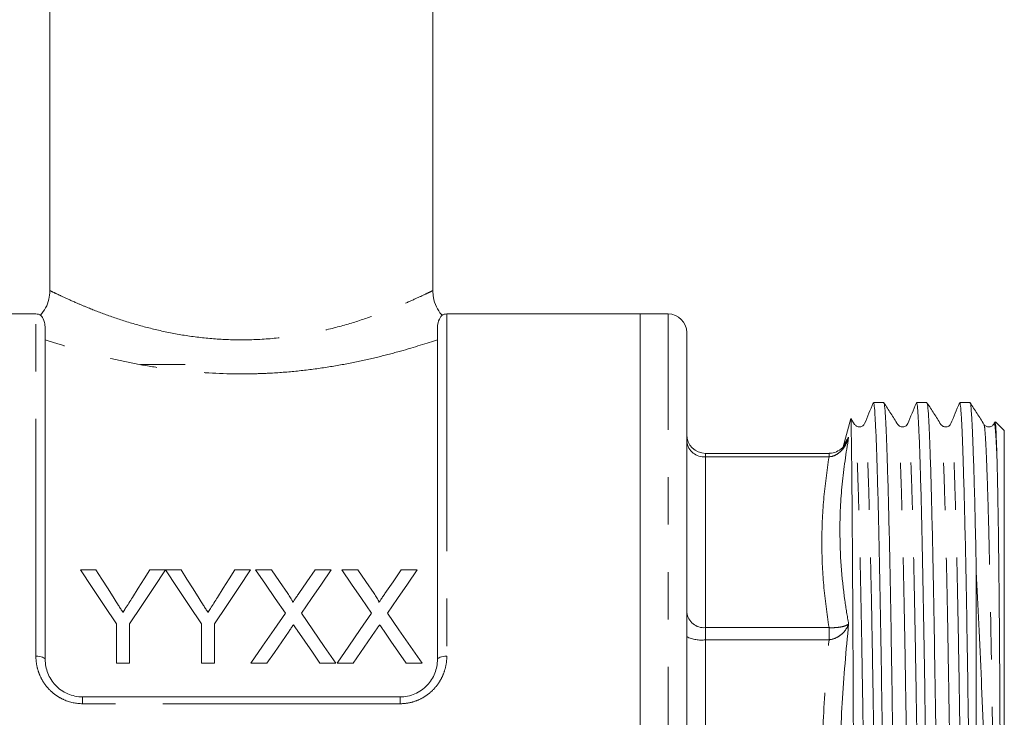
# Model space of a CAD drawing. Units: millimetres. Extents: x 181 to 225, y 96 to 259.
# Drawn here: x 198 to 225, y 204 to 223 of the extents above; entities that cross this region are included whole.
import ezdxf

# ---------------------------------------------------------------- set-up
doc = ezdxf.new("R2010")
doc.units = ezdxf.units.MM
doc.linetypes.add('PHANTOM', pattern=[12.7, 6.35, -1.27, 1.27, -1.27, 1.27, -1.27])

msp = doc.modelspace()

# ---------------------------------------------------------------- linework, layer by layer
at = {"color": 7, "linetype": 'Continuous', "lineweight": 15}
for p, q in [((199.122, 239.65), (199.122, 215.267)), ((209.372, 215.267), (209.372, 239.65)), ((198.747, 214.65), (193.572, 214.65)), ((214.922, 214.65), (209.747, 214.65)), ((215.672, 214.65), (214.922, 214.65)), ((214.922, 214.65), (214.922, 186.15)), ((198.997, 214.265), (198.997, 205.4)), ((209.497, 205.4), (209.497, 214.265)), ((216.172, 186.65), (216.172, 214.15)), ((202.747, 213.3), (201.547, 213.3)), ((221.446, 212.275), (221.169, 212.275)), ((222.601, 212.275), (222.323, 212.275)), ((223.755, 212.275), (223.478, 212.275)), ((220.56, 211.85), (220.358, 211.095)), ((220.664, 211.694), (220.565, 211.848)), ((224.127, 211.672), (224.127, 211.673)), ((224.418, 211.765), (224.397, 211.714)), ((224.672, 211.525), (224.437, 211.76)), ((224.672, 189.275), (224.672, 211.525)), ((219.979, 210.918), (216.672, 210.918)), ((199.939, 207.798), (200.356, 207.798)), ((201.798, 207.798), (202.215, 207.798)), ((202.22, 207.798), (202.632, 207.798)), ((204.073, 207.798), (204.49, 207.798)), ((204.63, 207.798), (205.055, 207.798)), ((206.219, 207.798), (206.649, 207.798)), ((206.938, 207.798), (207.362, 207.798)), ((208.526, 207.798), (208.957, 207.798)), ((223.922, 191.38), (223.922, 207.745)), ((200.901, 205.298), (200.901, 206.357)), ((201.253, 206.357), (201.253, 205.298)), ((203.176, 205.298), (203.176, 206.357)), ((203.529, 206.357), (203.529, 205.298)), ((201.253, 205.298), (200.901, 205.298)), ((203.529, 205.298), (203.176, 205.298)), ((204.932, 205.298), (204.502, 205.298)), ((206.777, 205.298), (206.352, 205.298)), ((207.24, 205.298), (206.81, 205.298)), ((209.085, 205.298), (208.66, 205.298)), ((199.997, 204.4), (208.497, 204.4))]:
    msp.add_line(p, q, dxfattribs=at)
at = {"color": 8, "linetype": 'PHANTOM', "lineweight": 0}
for p, q in [((198.747, 205.489), (198.747, 214.65)), ((209.747, 214.65), (209.747, 205.489)), ((215.672, 186.15), (215.672, 214.65)), ((216.672, 210.825), (216.672, 210.918)), ((219.979, 210.825), (219.979, 210.918)), ((216.672, 210.825), (216.672, 206.254)), ((219.979, 210.825), (216.672, 210.825)), ((216.672, 205.929), (216.672, 206.254)), ((216.672, 206.254), (219.979, 206.254)), ((219.979, 205.929), (219.979, 206.254)), ((216.672, 205.929), (216.672, 198.166)), ((219.979, 205.929), (216.672, 205.929)), ((199.997, 204.217), (199.997, 204.4)), ((208.497, 204.217), (208.497, 204.4)), ((208.497, 204.217), (199.997, 204.217))]:
    msp.add_line(p, q, dxfattribs=at)
at = {"color": 7, "linetype": 'Continuous', "lineweight": 15, "flags": 128}
for points in [[(200.901, 206.357), (200.574, 206.847), (200.253, 207.327), (199.939, 207.798)], [(200.356, 207.798), (200.516, 207.546), (200.678, 207.291), (200.841, 207.033)], [(202.215, 207.798), (201.901, 207.327), (201.58, 206.847), (201.253, 206.357)], [(201.332, 207.062), (201.489, 207.31), (201.644, 207.555), (201.798, 207.798)], [(203.176, 206.357), (202.851, 206.847), (202.532, 207.327), (202.22, 207.798)], [(202.632, 207.798), (202.792, 207.546), (202.953, 207.291), (203.117, 207.033)], [(204.49, 207.798), (204.176, 207.327), (203.856, 206.847), (203.529, 206.357)], [(203.607, 207.062), (203.764, 207.31), (203.92, 207.555), (204.073, 207.798)], [(205.426, 206.643), (205.156, 207.034), (204.891, 207.419), (204.63, 207.798)], [(205.055, 207.798), (205.271, 207.484), (205.491, 207.165)], [(205.784, 207.164), (206.003, 207.483), (206.219, 207.798)], [(206.649, 207.798), (206.389, 207.418), (206.123, 207.032), (205.854, 206.639)], [(207.734, 206.643), (207.464, 207.034), (207.199, 207.419), (206.938, 207.798)], [(207.362, 207.798), (207.579, 207.484), (207.799, 207.165)], [(208.092, 207.164), (208.311, 207.483), (208.526, 207.798)], [(208.957, 207.798), (208.696, 207.418), (208.431, 207.032), (208.161, 206.639)], [(204.502, 205.298), (204.814, 205.753), (205.122, 206.201), (205.426, 206.643)], [(205.854, 206.639), (206.157, 206.198), (206.465, 205.751), (206.777, 205.298)], [(206.81, 205.298), (207.122, 205.753), (207.43, 206.201), (207.734, 206.643)], [(208.161, 206.639), (208.465, 206.198), (208.773, 205.751), (209.085, 205.298)], [(205.523, 206.158), (205.328, 205.874), (205.131, 205.587), (204.932, 205.298)], [(206.352, 205.298), (206.148, 205.595), (205.945, 205.889), (205.744, 206.181)], [(207.831, 206.158), (207.636, 205.874), (207.439, 205.587), (207.24, 205.298)], [(208.66, 205.298), (208.455, 205.595), (208.253, 205.889), (208.052, 206.181)]]:
    msp.add_lwpolyline(points, dxfattribs=at)
at = {"color": 8, "linetype": 'PHANTOM', "lineweight": 0, "flags": 128}
for points in [[(198.747, 205.489), (198.796, 205.487), (198.843, 205.482), (198.886, 205.474), (198.924, 205.463), (198.955, 205.449), (198.978, 205.434), (198.992, 205.417), (198.997, 205.4)], [(209.497, 205.4), (209.502, 205.417), (209.516, 205.434), (209.539, 205.449), (209.57, 205.463), (209.608, 205.474), (209.651, 205.482), (209.698, 205.487), (209.747, 205.489)]]:
    msp.add_lwpolyline(points, dxfattribs=at)
at = {"color": 7, "linetype": 'Continuous', "lineweight": 15}
for centre, radius, start, end in [((198.747, 214.4), 0.25, 57.5941, 90), ((209.747, 214.4), 0.25, 90, 122.4277), ((215.672, 214.15), 0.5, 0, 90), ((216.672, 211.418), 0.5, 180, 270)]:
    msp.add_arc(centre, radius, start, end, dxfattribs=at)
at = {"color": 8, "linetype": 'PHANTOM', "lineweight": 0}
for centre, radius, start, end in [((216.63, 211.284), 0.461, 186.4582, 275.2531), ((216.63, 206.712), 0.461, 186.4583, 275.253), ((216.55, 206.749), 0.829, 242.8524, 278.432)]:
    msp.add_arc(centre, radius, start, end, dxfattribs=at)
at = {"color": 7, "linetype": 'Continuous', "lineweight": 15}
for points, knots in [([(199.12, 215.269), (199.115, 215.193), (199.105, 215.034), (199.019, 214.806), (198.92, 214.678), (198.871, 214.614)], [0, 0, 0, 0, 0.319911, 0.66419, 1, 1, 1, 1]), ([(209.622, 214.617), (209.617, 214.622), (209.551, 214.682), (209.464, 214.841), (209.382, 215.058), (209.378, 215.207), (209.376, 215.268)], [0, 0, 0, 0, 0.032228, 0.376382, 0.745137, 1, 1, 1, 1]), ([(198.997, 214.265), (198.992, 214.321), (198.98, 214.465), (198.892, 214.597), (198.883, 214.605), (198.879, 214.608)], [0, 0, 0, 0, 0.25228, 0.653484, 1, 1, 1, 1]), ([(209.614, 214.608), (209.616, 214.611), (209.629, 214.626), (209.569, 214.562), (209.503, 214.413), (209.498, 214.293), (209.497, 214.265)], [0, 0, 0, 0, 0.065076, 0.465954, 0.877091, 1, 1, 1, 1]), ([(221.162, 212.267), (221.124, 212.175), (221.048, 211.99), (220.971, 211.806), (220.933, 211.714)], [0, 0, 0, 0, 0.500009, 1, 1, 1, 1]), ([(221.74, 188.536), (221.732, 188.571), (221.717, 188.641), (221.692, 189.005), (221.666, 189.562), (221.64, 190.317), (221.615, 191.241), (221.592, 192.306), (221.57, 193.488), (221.548, 194.782), (221.524, 196.189), (221.499, 197.695), (221.474, 199.261), (221.448, 200.848), (221.423, 202.413), (221.399, 203.916), (221.377, 205.34), (221.356, 206.684), (221.332, 207.942), (221.307, 209.092), (221.281, 210.098), (221.256, 210.931), (221.231, 211.573), (221.207, 212.007), (221.187, 212.246), (221.174, 212.254), (221.169, 212.257)], [0, 0, 0, 0, 0.04037, 0.083064, 0.12614, 0.169216, 0.21191, 0.253861, 0.294744, 0.335627, 0.377578, 0.420272, 0.463348, 0.506424, 0.549118, 0.591069, 0.631952, 0.672835, 0.714786, 0.75748, 0.800556, 0.843632, 0.886327, 0.928277, 0.96916, 1, 1, 1, 1]), ([(222.023, 188.542), (222.022, 188.537), (222.013, 188.509), (221.994, 188.655), (221.97, 188.995), (221.944, 189.558), (221.918, 190.309), (221.893, 191.232), (221.869, 192.295), (221.848, 193.476), (221.826, 194.769), (221.802, 196.176), (221.777, 197.681), (221.751, 199.247), (221.726, 200.833), (221.701, 202.399), (221.677, 203.903), (221.655, 205.327), (221.633, 206.671), (221.61, 207.931), (221.585, 209.082), (221.559, 210.09), (221.533, 210.924), (221.508, 211.568), (221.485, 212.003), (221.465, 212.245), (221.452, 212.254), (221.446, 212.258)], [0, 0, 0, 0, 0.009543, 0.051012, 0.093216, 0.135797, 0.178378, 0.220581, 0.26205, 0.302463, 0.342877, 0.384345, 0.426549, 0.46913, 0.511711, 0.553915, 0.595383, 0.635797, 0.67621, 0.717679, 0.759882, 0.802463, 0.845044, 0.887248, 0.928717, 0.96913, 1, 1, 1, 1]), ([(221.818, 211.694), (221.757, 211.79), (221.634, 211.983), (221.512, 212.175), (221.45, 212.272)], [0, 0, 0, 0, 0.499994, 1, 1, 1, 1]), ([(222.317, 212.267), (222.279, 212.175), (222.202, 211.991), (222.126, 211.806), (222.088, 211.714)], [0, 0, 0, 0, 0.500009, 1, 1, 1, 1]), ([(222.894, 188.536), (222.887, 188.57), (222.871, 188.641), (222.846, 189.005), (222.821, 189.562), (222.795, 190.317), (222.77, 191.241), (222.746, 192.306), (222.724, 193.488), (222.703, 194.782), (222.679, 196.189), (222.654, 197.695), (222.628, 199.261), (222.603, 200.848), (222.578, 202.413), (222.554, 203.916), (222.532, 205.34), (222.51, 206.684), (222.486, 207.942), (222.461, 209.092), (222.436, 210.098), (222.41, 210.931), (222.385, 211.573), (222.361, 212.007), (222.341, 212.246), (222.329, 212.254), (222.323, 212.257)], [0, 0, 0, 0, 0.040522, 0.083209, 0.126278, 0.169347, 0.212035, 0.253979, 0.294856, 0.335732, 0.377676, 0.420364, 0.463433, 0.506502, 0.54919, 0.591134, 0.632011, 0.672887, 0.714831, 0.757519, 0.800588, 0.843657, 0.886345, 0.928289, 0.969165, 1, 1, 1, 1]), ([(223.178, 188.542), (223.176, 188.537), (223.167, 188.509), (223.149, 188.655), (223.124, 188.995), (223.098, 189.558), (223.073, 190.309), (223.048, 191.232), (223.024, 192.295), (223.002, 193.476), (222.98, 194.769), (222.957, 196.176), (222.932, 197.681), (222.906, 199.247), (222.88, 200.833), (222.855, 202.399), (222.832, 203.903), (222.81, 205.327), (222.788, 206.671), (222.764, 207.931), (222.739, 209.082), (222.714, 210.09), (222.688, 210.924), (222.663, 211.568), (222.639, 212.003), (222.619, 212.245), (222.606, 212.254), (222.601, 212.258)], [0, 0, 0, 0, 0.009543, 0.051012, 0.093216, 0.135797, 0.178378, 0.220581, 0.26205, 0.302463, 0.342877, 0.384345, 0.426549, 0.46913, 0.511711, 0.553915, 0.595383, 0.635797, 0.67621, 0.717679, 0.759882, 0.802463, 0.845044, 0.887248, 0.928717, 0.96913, 1, 1, 1, 1]), ([(222.973, 211.694), (222.911, 211.79), (222.789, 211.983), (222.666, 212.175), (222.605, 212.272)], [0, 0, 0, 0, 0.499995, 1, 1, 1, 1]), ([(223.471, 212.267), (223.433, 212.175), (223.357, 211.991), (223.28, 211.806), (223.242, 211.714)], [0, 0, 0, 0, 0.5000102, 1, 1, 1, 1]), ([(223.922, 191.38), (223.914, 191.71), (223.899, 192.363), (223.879, 193.512), (223.857, 194.782), (223.833, 196.19), (223.808, 197.695), (223.783, 199.261), (223.757, 200.848), (223.732, 202.413), (223.708, 203.916), (223.686, 205.34), (223.665, 206.684), (223.641, 207.942), (223.616, 209.092), (223.59, 210.098), (223.565, 210.931), (223.54, 211.573), (223.516, 212.007), (223.496, 212.246), (223.483, 212.254), (223.478, 212.257)], [0, 0, 0, 0, 0.050613, 0.099985, 0.152158, 0.205693, 0.260178, 0.315149, 0.370121, 0.424605, 0.478141, 0.530314, 0.582487, 0.636023, 0.690508, 0.745479, 0.800451, 0.854935, 0.908471, 0.960644, 1, 1, 1, 1]), ([(223.922, 207.745), (223.913, 208.169), (223.895, 209.022), (223.869, 210.07), (223.842, 210.924), (223.817, 211.568), (223.794, 212.003), (223.774, 212.245), (223.761, 212.254), (223.755, 212.258)], [0, 0, 0, 0, 0.155934, 0.313447, 0.46144, 0.608122, 0.75225, 0.892709, 1, 1, 1, 1]), ([(224.127, 211.694), (224.066, 211.79), (223.943, 211.983), (223.821, 212.175), (223.759, 212.271)], [0, 0, 0, 0, 0.499994, 1, 1, 1, 1]), ([(220.674, 194.6), (220.672, 195.093), (220.667, 196.08), (220.659, 197.669), (220.651, 199.31), (220.644, 200.75), (220.638, 201.956), (220.634, 202.928), (220.629, 203.89), (220.625, 204.824), (220.621, 205.718), (220.616, 206.559), (220.612, 207.351), (220.607, 208.096), (220.603, 208.793), (220.598, 209.427), (220.593, 209.991), (220.588, 210.482), (220.584, 210.904), (220.579, 211.255), (220.574, 211.53), (220.57, 211.726), (220.566, 211.831), (220.563, 211.87), (220.561, 211.851), (220.561, 211.85)], [0, 0, 0, 0, 0.067758, 0.135516, 0.203274, 0.272397, 0.312774, 0.353151, 0.394702, 0.436252, 0.476492, 0.517019, 0.55667, 0.596321, 0.637124, 0.677927, 0.71744, 0.757228, 0.796877, 0.836527, 0.877328, 0.918129, 0.957642, 0.997434, 1, 1, 1, 1]), ([(220.933, 211.714), (220.921, 211.693), (220.897, 211.652), (220.807, 211.615), (220.711, 211.637), (220.68, 211.675), (220.664, 211.694)], [0, 0, 0, 0, 0.2477305, 0.5015631, 0.7546245, 1, 1, 1, 1]), ([(222.088, 211.714), (222.079, 211.698), (222.063, 211.666), (221.989, 211.619), (221.881, 211.625), (221.839, 211.671), (221.818, 211.694)], [0, 0, 0, 0, 0.242834, 0.492931, 0.748809, 1, 1, 1, 1]), ([(223.242, 211.714), (223.227, 211.689), (223.199, 211.643), (223.096, 211.614), (223.013, 211.644), (222.985, 211.679), (222.973, 211.694)], [0, 0, 0, 0, 0.307429, 0.581624, 0.813694, 1, 1, 1, 1]), ([(224.397, 211.714), (224.385, 211.693), (224.36, 211.652), (224.27, 211.615), (224.175, 211.637), (224.143, 211.675), (224.127, 211.694)], [0, 0, 0, 0, 0.247715, 0.501559, 0.754634, 1, 1, 1, 1]), ([(224.475, 210.811), (224.468, 211.013), (224.455, 211.417), (224.439, 211.722), (224.428, 211.739), (224.424, 211.746)], [0, 0, 0, 0, 0.365978, 0.731957, 1, 1, 1, 1]), ([(220.403, 211.158), (220.392, 211.139), (220.35, 211.065), (220.227, 210.979), (220.085, 210.918), (220.002, 210.923), (219.98, 210.925)], [0, 0, 0, 0, 0.130802, 0.520455, 0.87043, 1, 1, 1, 1]), ([(220.411, 211.156), (220.411, 211.157), (220.423, 211.17), (220.428, 211.186), (220.433, 211.202)], [0, 0, 0, 0, 0.051623, 1, 1, 1, 1]), ([(224.499, 195.242), (224.503, 195.151), (224.507, 195.055), (224.522, 194.962), (224.525, 194.958), (224.525, 194.957), (224.526, 194.957), (224.526, 194.958), (224.527, 194.958), (224.528, 194.96), (224.531, 194.968), (224.535, 194.999), (224.542, 195.098), (224.555, 195.468), (224.563, 196.102), (224.569, 196.975), (224.572, 197.871), (224.573, 198.784), (224.572, 199.709), (224.57, 200.637), (224.567, 201.564), (224.563, 202.484), (224.558, 203.39), (224.554, 204.275), (224.549, 205.135), (224.543, 205.965), (224.537, 206.757), (224.531, 207.381), (224.524, 207.975), (224.519, 208.425), (224.512, 208.953), (224.504, 209.447), (224.496, 209.891), (224.489, 210.248), (224.482, 210.535), (224.477, 210.719), (224.475, 210.811)], [0, 0, 0, 0, 0.016571, 0.017611, 0.017716, 0.017756, 0.017797, 0.017834, 0.017874, 0.017944, 0.018163, 0.019181, 0.023219, 0.035298, 0.083627, 0.131968, 0.180468, 0.228966, 0.277472, 0.325977, 0.374322, 0.422831, 0.471339, 0.519685, 0.568194, 0.616703, 0.66521, 0.713718, 0.737875, 0.78622, 0.810378, 0.858723, 0.907068, 0.931225, 0.965555, 1, 1, 1, 1]), ([(223.922, 207.745), (223.945, 207.288), (223.992, 206.368), (224.057, 204.844), (224.12, 203.356), (224.183, 201.938), (224.242, 200.622), (224.299, 199.393), (224.352, 198.266), (224.401, 197.232), (224.451, 196.215), (224.483, 195.567), (224.499, 195.242)], [0, 0, 0, 0, 0.124151, 0.249574, 0.374972, 0.474193, 0.573743, 0.672965, 0.753263, 0.833562, 0.916781, 1, 1, 1, 1]), ([(200.841, 207.033), (200.88, 206.972), (200.92, 206.91), (200.959, 206.848), (200.979, 206.817), (200.999, 206.786), (201.018, 206.755), (201.038, 206.724), (201.058, 206.693), (201.077, 206.661)], [0, 0, 0, 0, 0.0004793709, 0.0004793709, 0.0004793709, 0.0007190887, 0.0007190887, 0.0007190887, 0.0009588163, 0.0009588163, 0.0009588163, 0.0009588163]), ([(201.077, 206.661), (201.099, 206.695), (201.12, 206.728), (201.141, 206.762), (201.173, 206.812), (201.205, 206.862), (201.237, 206.912), (201.269, 206.962), (201.3, 207.012), (201.332, 207.062)], [0, 0, 0, 0, 0.000258148, 0.000258148, 0.000258148, 0.00064542, 0.00064542, 0.00064542, 0.001032739, 0.001032739, 0.001032739, 0.001032739]), ([(203.117, 207.033), (203.156, 206.972), (203.195, 206.91), (203.235, 206.848), (203.254, 206.817), (203.274, 206.786), (203.294, 206.755), (203.314, 206.724), (203.333, 206.693), (203.353, 206.661)], [0, 0, 0, 0, 0.0004793709, 0.0004793709, 0.0004793709, 0.0007190887, 0.0007190887, 0.0007190887, 0.0009588163, 0.0009588163, 0.0009588163, 0.0009588163]), ([(203.353, 206.661), (203.374, 206.695), (203.396, 206.728), (203.417, 206.762), (203.449, 206.812), (203.481, 206.862), (203.513, 206.912), (203.544, 206.962), (203.576, 207.012), (203.607, 207.062)], [0, 0, 0, 0, 0.000258148, 0.000258148, 0.000258148, 0.00064542, 0.00064542, 0.00064542, 0.001032739, 0.001032739, 0.001032739, 0.001032739]), ([(205.491, 207.165), (205.517, 207.127), (205.542, 207.089), (205.578, 207.03), (205.59, 207.011), (205.605, 206.98), (205.61, 206.97), (205.618, 206.949), (205.621, 206.938), (205.621, 206.926)], [0, 0, 0, 0, 0.5, 0.5, 0.75, 0.75, 0.875, 0.875, 1, 1, 1, 1]), ([(205.621, 206.926), (205.634, 206.946), (205.648, 206.966), (205.662, 206.986), (205.682, 207.016), (205.702, 207.046), (205.723, 207.075), (205.743, 207.105), (205.764, 207.135), (205.784, 207.164)], [0, 0, 0, 0, 0.0001572359, 0.0001572359, 0.0001572359, 0.0003931008, 0.0003931008, 0.0003931008, 0.0006289742, 0.0006289742, 0.0006289742, 0.0006289742]), ([(207.799, 207.165), (207.824, 207.127), (207.85, 207.089), (207.886, 207.03), (207.898, 207.011), (207.913, 206.98), (207.918, 206.97), (207.926, 206.949), (207.928, 206.938), (207.928, 206.926)], [0, 0, 0, 0, 0.5, 0.5, 0.75, 0.75, 0.875, 0.875, 1, 1, 1, 1]), ([(207.928, 206.926), (207.942, 206.946), (207.956, 206.966), (207.969, 206.986), (207.99, 207.016), (208.01, 207.046), (208.03, 207.075), (208.051, 207.105), (208.071, 207.135), (208.092, 207.164)], [0, 0, 0, 0, 0.0001572359, 0.0001572359, 0.0001572359, 0.0003931008, 0.0003931008, 0.0003931008, 0.0006289742, 0.0006289742, 0.0006289742, 0.0006289742]), ([(205.641, 206.33), (205.622, 206.301), (205.602, 206.273), (205.582, 206.244), (205.572, 206.23), (205.563, 206.216), (205.553, 206.201), (205.543, 206.187), (205.533, 206.172), (205.523, 206.158)], [0, 0, 0, 0, 0.0002220322, 0.0002220322, 0.0002220322, 0.0003330534, 0.0003330534, 0.0003330534, 0.0004440752, 0.0004440752, 0.0004440752, 0.0004440752]), ([(205.744, 206.181), (205.735, 206.194), (205.727, 206.206), (205.718, 206.218), (205.705, 206.237), (205.692, 206.255), (205.679, 206.274), (205.667, 206.293), (205.654, 206.311), (205.641, 206.33)], [0, 0, 0, 0, 0.0000963554, 0.0000963554, 0.0000963554, 0.0002408918, 0.0002408918, 0.0002408918, 0.0003854324, 0.0003854324, 0.0003854324, 0.0003854324]), ([(207.949, 206.33), (207.929, 206.301), (207.91, 206.273), (207.89, 206.244), (207.88, 206.23), (207.87, 206.216), (207.86, 206.201), (207.851, 206.187), (207.841, 206.172), (207.831, 206.158)], [0, 0, 0, 0, 0.0002220322, 0.0002220322, 0.0002220322, 0.0003330534, 0.0003330534, 0.0003330534, 0.0004440752, 0.0004440752, 0.0004440752, 0.0004440752]), ([(208.052, 206.181), (208.043, 206.194), (208.034, 206.206), (208.026, 206.218), (208.013, 206.237), (208, 206.255), (207.987, 206.274), (207.974, 206.293), (207.962, 206.311), (207.949, 206.33)], [0, 0, 0, 0, 0.0000963554, 0.0000963554, 0.0000963554, 0.0002408918, 0.0002408918, 0.0002408918, 0.0003854324, 0.0003854324, 0.0003854324, 0.0003854324]), ([(198.997, 205.4), (198.997, 205.276), (199.02, 205.153), (199.089, 204.975), (199.118, 204.918), (199.187, 204.81), (199.228, 204.757), (199.318, 204.662), (199.368, 204.619), (199.477, 204.543), (199.537, 204.509), (199.723, 204.429), (199.859, 204.4), (199.997, 204.4)], [0, 0, 0, 0, 0.25, 0.25, 0.375, 0.375, 0.5, 0.5, 0.625, 0.625, 0.75, 0.75, 1, 1, 1, 1]), ([(208.497, 204.4), (208.566, 204.4), (208.633, 204.407), (208.766, 204.434), (208.832, 204.455), (208.956, 204.509), (209.014, 204.541), (209.124, 204.618), (209.175, 204.662), (209.31, 204.804), (209.381, 204.916), (209.45, 205.092), (209.468, 205.153), (209.491, 205.276), (209.497, 205.338), (209.497, 205.4)], [0, 0, 0, 0, 0.125, 0.125, 0.25, 0.25, 0.375, 0.375, 0.5, 0.5, 0.75, 0.75, 0.875, 0.875, 1, 1, 1, 1])]:
    msp.add_open_spline(points, degree=3, knots=knots, dxfattribs=at)
at = {"color": 8, "linetype": 'PHANTOM', "lineweight": 0}
for points, knots in [([(199.138, 215.267), (199.134, 215.269), (199.119, 215.276), (199.23, 215.222), (199.47, 215.107), (199.793, 214.961), (200.199, 214.79), (200.687, 214.602), (201.324, 214.391), (202.022, 214.206), (202.762, 214.06), (203.55, 213.971), (204.386, 213.943), (205.242, 213.995), (206.093, 214.122), (206.885, 214.308), (207.583, 214.523), (208.181, 214.743), (208.487, 214.872), (208.64, 214.936)], [0, 0, 0, 0, 0.022426, 0.08371, 0.145089, 0.206497, 0.246156, 0.310046, 0.373936, 0.433114, 0.492265, 0.551974, 0.611664, 0.676756, 0.741885, 0.808473, 0.875094, 0.937553, 1, 1, 1, 1]), ([(208.64, 214.936), (208.641, 214.937), (208.777, 214.996), (209.015, 215.103), (209.255, 215.217), (209.371, 215.274), (209.359, 215.268), (209.355, 215.267)], [0, 0, 0, 0, 0.002256, 0.29045, 0.578519, 0.873647, 1, 1, 1, 1]), ([(209.497, 213.959), (209.216, 213.865), (208.884, 213.759), (208.314, 213.6), (208.111, 213.546), (207.69, 213.444), (207.472, 213.395), (207.019, 213.304), (206.784, 213.262), (206.298, 213.186), (206.049, 213.153), (205.547, 213.1), (205.292, 213.079), (204.906, 213.058), (204.776, 213.053), (204.515, 213.046), (204.383, 213.044), (203.727, 213.044), (203.211, 213.072), (202.451, 213.152), (202.201, 213.185), (201.718, 213.26), (201.483, 213.302), (201.028, 213.394), (200.806, 213.444), (200.383, 213.546), (200.183, 213.599), (199.805, 213.704), (199.627, 213.757), (199.292, 213.861), (199.137, 213.912), (198.997, 213.959)], [0, 0, 0, 0, 0.125, 0.125, 0.1875, 0.1875, 0.25, 0.25, 0.3125, 0.3125, 0.375, 0.375, 0.4375, 0.4375, 0.46875, 0.46875, 0.5, 0.5, 0.625, 0.625, 0.6875, 0.6875, 0.75, 0.75, 0.8125, 0.8125, 0.875, 0.875, 0.9375, 0.9375, 1, 1, 1, 1]), ([(221.24, 189.127), (221.237, 189.117), (221.227, 189.084), (221.208, 189.224), (221.183, 189.552), (221.157, 190.087), (221.131, 190.802), (221.106, 191.681), (221.083, 192.693), (221.061, 193.817), (221.039, 195.048), (221.015, 196.387), (220.99, 197.818), (220.965, 199.308), (220.939, 200.818), (220.914, 202.307), (220.89, 203.738), (220.868, 205.093), (220.847, 206.371), (220.823, 207.569), (220.798, 208.664), (220.772, 209.622), (220.747, 210.415), (220.722, 211.027), (220.698, 211.439), (220.679, 211.658), (220.668, 211.668), (220.664, 211.672)], [0, 0, 0, 0, 0.016457, 0.057969, 0.100217, 0.142842, 0.185468, 0.227716, 0.269228, 0.309683, 0.350138, 0.391651, 0.433898, 0.476524, 0.519149, 0.561397, 0.602909, 0.643365, 0.68382, 0.725332, 0.76758, 0.810205, 0.852831, 0.895079, 0.936591, 0.977046, 1, 1, 1, 1]), ([(221.51, 189.09), (221.503, 189.123), (221.487, 189.19), (221.463, 189.535), (221.437, 190.065), (221.411, 190.784), (221.387, 191.665), (221.363, 192.68), (221.341, 193.807), (221.319, 195.041), (221.295, 196.382), (221.27, 197.817), (221.245, 199.311), (221.219, 200.823), (221.194, 202.316), (221.17, 203.749), (221.149, 205.107), (221.127, 206.388), (221.103, 207.588), (221.078, 208.685), (221.052, 209.644), (221.027, 210.439), (221.002, 211.049), (220.978, 211.473), (220.956, 211.687), (220.942, 211.762), (220.933, 211.712), (220.933, 211.709)], [0, 0, 0, 0, 0.039287, 0.08149, 0.124071, 0.166652, 0.208855, 0.250324, 0.290737, 0.33115, 0.372618, 0.414822, 0.457402, 0.499983, 0.542186, 0.583655, 0.624068, 0.664481, 0.705949, 0.748153, 0.790734, 0.833314, 0.875518, 0.916986, 0.957399, 0.997812, 1, 1, 1, 1]), ([(222.395, 189.127), (222.392, 189.117), (222.382, 189.084), (222.362, 189.224), (222.337, 189.552), (222.312, 190.087), (222.286, 190.802), (222.261, 191.681), (222.237, 192.693), (222.215, 193.817), (222.194, 195.048), (222.17, 196.387), (222.145, 197.818), (222.119, 199.308), (222.094, 200.818), (222.069, 202.307), (222.045, 203.738), (222.023, 205.093), (222.001, 206.371), (221.977, 207.569), (221.952, 208.664), (221.927, 209.622), (221.901, 210.415), (221.876, 211.027), (221.852, 211.439), (221.834, 211.659), (221.822, 211.668), (221.818, 211.672)], [0, 0, 0, 0, 0.016481, 0.057986, 0.100227, 0.142845, 0.185463, 0.227704, 0.269209, 0.309658, 0.350106, 0.391611, 0.433852, 0.47647, 0.519088, 0.561329, 0.602834, 0.643283, 0.683731, 0.725236, 0.767477, 0.810095, 0.852713, 0.894954, 0.936459, 0.976908, 1, 1, 1, 1]), ([(222.665, 189.09), (222.657, 189.122), (222.642, 189.189), (222.617, 189.534), (222.592, 190.065), (222.566, 190.784), (222.541, 191.665), (222.517, 192.68), (222.495, 193.807), (222.474, 195.041), (222.45, 196.382), (222.425, 197.817), (222.399, 199.311), (222.374, 200.823), (222.349, 202.316), (222.325, 203.749), (222.303, 205.107), (222.281, 206.388), (222.257, 207.588), (222.233, 208.685), (222.207, 209.644), (222.181, 210.439), (222.156, 211.049), (222.132, 211.473), (222.111, 211.687), (222.096, 211.762), (222.088, 211.712), (222.088, 211.709)], [0, 0, 0, 0, 0.039436, 0.081636, 0.124214, 0.166791, 0.208991, 0.250457, 0.290866, 0.331276, 0.372741, 0.414942, 0.457519, 0.500096, 0.542297, 0.583762, 0.624172, 0.664581, 0.706047, 0.748247, 0.790824, 0.833402, 0.875602, 0.917067, 0.957477, 0.997887, 1, 1, 1, 1]), ([(223.55, 189.128), (223.547, 189.117), (223.536, 189.083), (223.517, 189.224), (223.492, 189.552), (223.466, 190.087), (223.44, 190.802), (223.415, 191.681), (223.392, 192.693), (223.37, 193.817), (223.348, 195.048), (223.324, 196.387), (223.299, 197.818), (223.274, 199.308), (223.248, 200.818), (223.223, 202.307), (223.199, 203.738), (223.177, 205.093), (223.156, 206.371), (223.132, 207.569), (223.107, 208.664), (223.081, 209.622), (223.056, 210.415), (223.031, 211.027), (223.007, 211.439), (222.988, 211.658), (222.977, 211.668), (222.973, 211.672)], [0, 0, 0, 0, 0.017381, 0.058851, 0.101056, 0.143638, 0.18622, 0.228425, 0.269895, 0.31031, 0.350724, 0.392194, 0.434399, 0.476981, 0.519564, 0.561769, 0.603239, 0.643653, 0.684067, 0.725537, 0.767742, 0.810325, 0.852907, 0.895112, 0.936582, 0.976996, 1, 1, 1, 1]), ([(223.819, 189.09), (223.812, 189.122), (223.796, 189.189), (223.772, 189.534), (223.746, 190.065), (223.72, 190.784), (223.696, 191.665), (223.672, 192.68), (223.65, 193.807), (223.628, 195.041), (223.604, 196.382), (223.579, 197.817), (223.554, 199.311), (223.528, 200.823), (223.503, 202.316), (223.479, 203.749), (223.458, 205.107), (223.436, 206.388), (223.412, 207.588), (223.387, 208.685), (223.361, 209.644), (223.336, 210.439), (223.311, 211.049), (223.287, 211.473), (223.265, 211.687), (223.251, 211.762), (223.243, 211.712), (223.242, 211.71)], [0, 0, 0, 0, 0.039536, 0.081739, 0.124319, 0.166899, 0.209101, 0.250569, 0.290981, 0.331393, 0.372861, 0.415064, 0.457644, 0.500224, 0.542426, 0.583894, 0.624306, 0.664718, 0.706186, 0.748389, 0.790969, 0.833549, 0.875751, 0.917219, 0.957631, 0.998043, 1, 1, 1, 1]), ([(224.499, 195.242), (224.491, 195.675), (224.476, 196.548), (224.452, 197.95), (224.427, 199.397), (224.402, 200.863), (224.377, 202.321), (224.354, 203.738), (224.332, 205.093), (224.31, 206.371), (224.286, 207.569), (224.261, 208.664), (224.236, 209.622), (224.21, 210.415), (224.185, 211.027), (224.161, 211.439), (224.143, 211.658), (224.131, 211.668), (224.127, 211.672)], [0, 0, 0, 0, 0.062769, 0.126555, 0.190845, 0.255103, 0.318792, 0.383285, 0.446137, 0.508988, 0.573482, 0.639118, 0.705341, 0.771564, 0.837201, 0.901694, 0.964546, 1, 1, 1, 1]), ([(224.475, 210.811), (224.466, 211.005), (224.448, 211.387), (224.423, 211.66), (224.407, 211.766), (224.398, 211.708), (224.397, 211.701)], [0, 0, 0, 0, 0.325808, 0.643346, 0.957687, 1, 1, 1, 1]), ([(220.503, 211.347), (220.502, 211.345), (220.483, 211.268), (220.431, 211.142), (220.314, 210.983), (220.173, 210.871), (220.048, 210.83), (219.984, 210.826), (219.979, 210.825)], [0, 0, 0, 0, 0.00761, 0.304029, 0.512835, 0.754963, 0.98222, 1, 1, 1, 1]), ([(220.503, 211.347), (220.438, 210.929), (220.308, 210.092), (220.243, 208.632), (220.33, 207.384), (220.468, 206.56), (220.503, 206.351)], [0, 0, 0, 0, 0.250283, 0.501214, 0.873344, 1, 1, 1, 1]), ([(220.4, 211.154), (220.401, 211.157), (220.416, 211.221), (220.461, 211.286), (220.503, 211.347)], [0, 0, 0, 0, 0.049625, 1, 1, 1, 1]), ([(220.433, 211.202), (220.46, 211.247), (220.487, 211.294), (220.502, 211.345), (220.503, 211.347)], [0, 0, 0, 0, 0.967447, 1, 1, 1, 1]), ([(219.979, 206.254), (219.926, 206.632), (219.818, 207.391), (219.773, 208.535), (219.817, 209.681), (219.925, 210.444), (219.979, 210.825)], [0, 0, 0, 0, 0.249076, 0.498682, 0.749052, 1, 1, 1, 1]), ([(220.503, 206.351), (220.502, 206.35), (220.483, 206.29), (220.431, 206.192), (220.314, 206.066), (220.173, 205.973), (220.048, 205.936), (219.984, 205.929), (219.979, 205.929)], [0, 0, 0, 0, 0.00761, 0.304028, 0.512835, 0.754963, 0.98222, 1, 1, 1, 1]), ([(219.979, 206.254), (219.984, 206.253), (220.048, 206.25), (220.173, 206.252), (220.314, 206.271), (220.431, 206.304), (220.483, 206.333), (220.502, 206.351), (220.503, 206.351)], [0, 0, 0, 0, 0.01778, 0.245037, 0.487165, 0.695972, 0.992391, 1, 1, 1, 1]), ([(220.503, 206.351), (220.438, 205.646), (220.308, 204.235), (220.243, 201.761), (220.329, 199.635), (220.468, 198.227), (220.503, 197.869)], [0, 0, 0, 0, 0.24969, 0.500024, 0.87312, 1, 1, 1, 1]), ([(219.979, 198.166), (219.925, 198.812), (219.818, 200.103), (219.773, 202.046), (219.818, 203.991), (219.925, 205.282), (219.979, 205.929)], [0, 0, 0, 0, 0.249733, 0.5, 0.749713, 1, 1, 1, 1]), ([(199.997, 204.217), (199.825, 204.217), (199.656, 204.253), (199.425, 204.355), (199.351, 204.397), (199.214, 204.493), (199.152, 204.548), (199.038, 204.668), (198.987, 204.734), (198.901, 204.872), (198.864, 204.944), (198.805, 205.096), (198.783, 205.174), (198.754, 205.33), (198.747, 205.409), (198.747, 205.489)], [0, 0, 0, 0, 0.25, 0.25, 0.375, 0.375, 0.5, 0.5, 0.625, 0.625, 0.75, 0.75, 0.875, 0.875, 1, 1, 1, 1]), ([(209.747, 205.489), (209.747, 205.409), (209.74, 205.33), (209.71, 205.173), (209.688, 205.094), (209.629, 204.944), (209.593, 204.872), (209.505, 204.733), (209.454, 204.667), (209.341, 204.547), (209.278, 204.492), (209.141, 204.395), (209.068, 204.354), (208.914, 204.287), (208.832, 204.26), (208.667, 204.226), (208.583, 204.217), (208.497, 204.217)], [0, 0, 0, 0, 0.125, 0.125, 0.25, 0.25, 0.375, 0.375, 0.5, 0.5, 0.625, 0.625, 0.75, 0.75, 0.875, 0.875, 1, 1, 1, 1])]:
    msp.add_open_spline(points, degree=3, knots=knots, dxfattribs=at)

doc.saveas('drawing.dxf')
